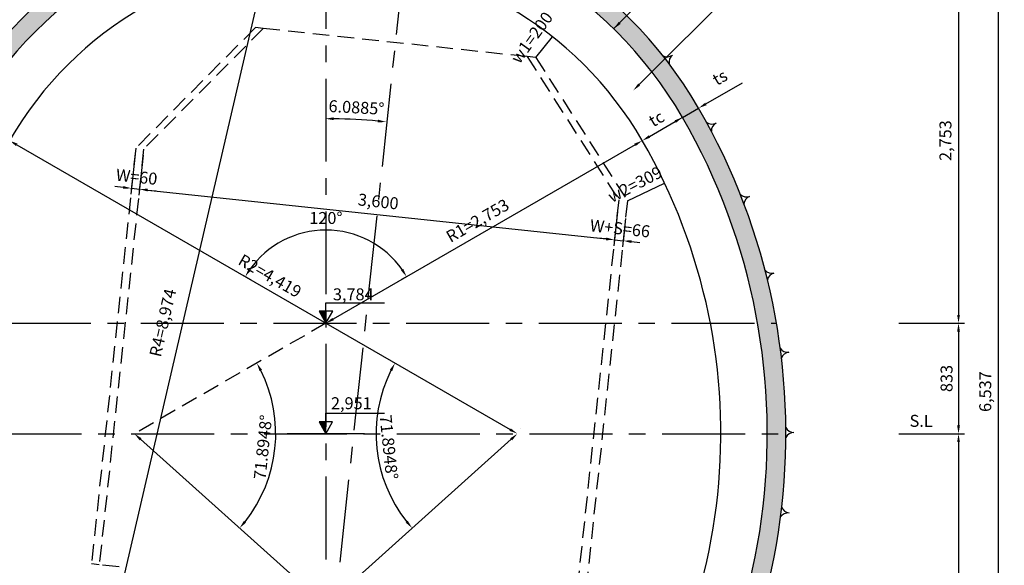
# Model space of a CAD drawing. Extents: x 1323 to 21887, y 1723 to 15041.
# Drawn here: x 14467 to 21887, y 6471 to 10584 of the extents above; entities that cross this region are included whole.
import ezdxf

# ---------------------------------------------------------------- set-up
doc = ezdxf.new("R2010")
doc.units = 0
doc.header["$LTSCALE"] = 500
doc.header["$MEASUREMENT"] = 0
doc.linetypes.add('CENTER', pattern=[2, 1.25, -0.25, 0.25, -0.25])
doc.linetypes.add('HIDDEN', pattern=[0.375, 0.25, -0.125])
doc.layers.get('0').update_dxf_attribs({"linetype": 'CONTINUOUS'})
doc.layers.get('Defpoints').update_dxf_attribs({"linetype": 'CONTINUOUS'})
for name, color, linetype in [('a-cen01', 1, 'CENTER'), ('a-dim01', 1, 'CONTINUOUS'), ('a-hat01', 1, 'CONTINUOUS'), ('a-hid01', 7, 'HIDDEN'), ('a-line01', 4, 'CONTINUOUS'), ('a-line02', 3, 'CONTINUOUS'), ('B-ANNO-TEXT', 2, 'CONTINUOUS')]:
    doc.layers.add(name, color=color, linetype=linetype)
doc.styles.add('simplex', font='GulimChe.ttf')
doc.dimstyles.new('DIM01', dxfattribs={"dimscale": 3, "dimtxt": 30, "dimasz": 21, "dimexe": 15, "dimexo": 15, "dimgap": 15, "dimtad": 1, "dimdec": 0, "dimzin": 9, "dimdsep": 46, "dimlunit": 6, "dimtxsty": 'simplex', "dimcen": 2.5, "dimclrt": 2, "dimadec": 4, "dimazin": 0, "dimtfac": 1, "dimtdec": 0, "dimtix": 1, "dimtmove": 2, "dimatfit": 0, "dimfxl": 0, "dimtolj": 1, "dimtzin": 0, "dimarcsym": 0})
doc.dimstyles.new('DIM04', dxfattribs={"dimscale": 3, "dimtxt": 30, "dimasz": 21, "dimexe": 15, "dimexo": 15, "dimgap": 25, "dimtad": 1, "dimdec": 0, "dimdsep": 46, "dimlunit": 6, "dimtxsty": 'simplex', "dimblk1": 'NONE', "dimsah": 1, "dimcen": 2.5, "dimclrt": 2, "dimadec": 0, "dimazin": 0, "dimtfac": 1, "dimtdec": 0, "dimtmove": 0, "dimatfit": 3, "dimldrblk": 'NONE', "dimfxl": 0, "dimtolj": 1, "dimtzin": 0, "dimarcsym": 0})

# ---------------------------------------------------------------- blocks, each defined once
blk = doc.blocks.new('*D4')
at = {"layer": 'a-dim01', "color": 0, "lineweight": -2}
for p, q in [((15391.8, 9519), (15364.4, 9262.2)), ((15431.8, 9300.3), (18886.2, 8931.8)), ((18971.5, 9137.2), (18944.1, 8880.4))]:
    blk.add_line(p, q, dxfattribs=at)
at = {"layer": 'a-dim01', "color": 0}
for points in [[(15433, 9310.7), (15430.7, 9289.8), (15369.2, 9307)], [(18887.4, 8942.3), (18885.1, 8921.4), (18948.9, 8925.1)]]:
    blk.add_solid(points, dxfattribs=at)
at = {"layer": 'Defpoints', "color": 0}
for p in [(15396.6, 9563.7), (18976.3, 9181.9), (18948.9, 8925.1)]:
    blk.add_point(p, dxfattribs=at)
at = {"layer": 'a-dim01', "color": 2, "insert": (17169.5, 9214.1), "char_height": 90, "attachment_point": 5, "rotation": 353.91147, "style": 'simplex'}
blk.add_mtext('\\A1;3,600', dxfattribs=at)
blk = doc.blocks.new('*D5')
at = {"layer": 'a-dim01', "color": 0, "lineweight": -2}
blk.add_arc((15331.7, 7463.3), 1065.1, 321.49376, 26.6093, dxfattribs=at)
at = {"layer": 'a-dim01', "color": 0}
for points in [[(16274.7, 7935.3), (16293.2, 7945.3), (16254.1, 7995.8)], [(16173.2, 6793.4), (16157.2, 6806.9), (16124.5, 6752)]]:
    blk.add_solid(points, dxfattribs=at)
at = {"layer": 'Defpoints', "color": 0}
for p in [(16774.6, 8296.3), (15331.7, 7463.3), (15331.7, 7463.3), (16345.1, 7135.4), (19408.2, 3806.2)]:
    blk.add_point(p, dxfattribs=at)
at = {"layer": 'a-dim01', "color": 2, "insert": (16300.4, 7362.3), "char_height": 90, "attachment_point": 5, "rotation": 84.05153, "style": 'simplex'}
blk.add_mtext('\\A1;71.8948°', dxfattribs=at)
blk = doc.blocks.new('*D6')
at = {"layer": 'a-dim01', "color": 0, "lineweight": -2}
blk.add_line((19104.2, 9641.3), (16829.2, 8327.8), dxfattribs=at)
at = {"layer": 'a-dim01', "color": 0}
for points in [[(19099, 9650.4), (19109.5, 9632.2), (19158.8, 9672.8)], [(16823.9, 8336.9), (16834.4, 8318.7), (16774.6, 8296.3)]]:
    blk.add_solid(points, dxfattribs=at)
at = {"layer": 'Defpoints', "color": 0}
for p in [(19158.8, 9672.8), (16774.6, 8296.3), (16774.6, 8296.3)]:
    blk.add_point(p, dxfattribs=at)
at = {"layer": 'a-dim01', "color": 2, "insert": (17917.4, 9069.9), "char_height": 90, "attachment_point": 5, "rotation": 30, "style": 'simplex'}
blk.add_mtext('\\A1;R1=2,753', dxfattribs=at)
blk = doc.blocks.new('*D9')
at = {"layer": 'a-dim01', "color": 0, "lineweight": -2}
blk.add_line((15378.6, 7421.2), (18574.2, 4554.3), dxfattribs=at)
at = {"layer": 'a-dim01', "color": 0}
for points in [[(15385.6, 7429), (15371.6, 7413.4), (15331.7, 7463.3)], [(18581.3, 4562.2), (18567.2, 4546.5), (18621.1, 4512.3)]]:
    blk.add_solid(points, dxfattribs=at)
at = {"layer": 'Defpoints', "color": 0}
for p in [(15331.7, 7463.3), (18621.1, 4512.3), (18621.1, 4512.3)]:
    blk.add_point(p, dxfattribs=at)
at = {"layer": 'a-dim01', "color": 2, "insert": (17042.3, 6061.1), "char_height": 90, "attachment_point": 5, "rotation": 318.10413, "style": 'simplex'}
blk.add_mtext('\\A1;R3=4,419', dxfattribs=at)
blk = doc.blocks.new('*D10')
at = {"layer": 'a-dim01', "color": 0, "lineweight": -2}
blk.add_arc((16770.4, 5512.3), 4326, 84.74589, 89.16558, dxfattribs=at)
at = {"layer": 'a-dim01', "color": 0}
for points in [[(16833.3, 9827.3), (16833.5, 9848.3), (16770.4, 9838.3)], [(17167.6, 9830.5), (17165.5, 9809.6), (17229.2, 9813.9)]]:
    blk.add_solid(points, dxfattribs=at)
at = {"layer": 'Defpoints', "color": 0}
for p in [(16770.4, 12446.4), (17365.8, 11094.5), (17076.6, 9827.4), (16690.6, 4764.2), (16770.4, 3862.3)]:
    blk.add_point(p, dxfattribs=at)
at = {"layer": 'a-dim01', "color": 2, "insert": (17005, 9923.1), "char_height": 90, "attachment_point": 5, "rotation": 356.95574, "style": 'simplex'}
blk.add_mtext('\\A1;6.0885°', dxfattribs=at)
blk = doc.blocks.new('*D11')
at = {"layer": 'a-dim01', "color": 0, "lineweight": -2}
blk.add_line((18170.6, 7421.2), (14975, 4554.3), dxfattribs=at)
at = {"layer": 'a-dim01', "color": 0}
for points in [[(18163.6, 7429), (18177.7, 7413.4), (18217.5, 7463.3)], [(14968, 4562.2), (14982, 4546.5), (14928.1, 4512.3)]]:
    blk.add_solid(points, dxfattribs=at)
at = {"layer": 'Defpoints', "color": 0}
for p in [(18217.5, 7463.3), (14928.1, 4512.3), (14928.1, 4512.3)]:
    blk.add_point(p, dxfattribs=at)
at = {"layer": 'a-dim01', "color": 2, "insert": (16507, 6061.1), "char_height": 90, "attachment_point": 5, "rotation": 41.89587, "style": 'simplex'}
blk.add_mtext('\\A1;R3=4,419', dxfattribs=at)
blk = doc.blocks.new('*D12')
at = {"layer": 'a-dim01', "color": 0, "lineweight": -2}
blk.add_arc((18217.5, 7463.3), 1065.1, 153.3907, 218.50624, dxfattribs=at)
at = {"layer": 'a-dim01', "color": 0}
for points in [[(17256, 7945.3), (17274.5, 7935.3), (17295.1, 7995.8)], [(17392.1, 6806.9), (17376, 6793.4), (17424.7, 6752)]]:
    blk.add_solid(points, dxfattribs=at)
at = {"layer": 'Defpoints', "color": 0}
for p in [(16774.6, 8296.3), (17158.3, 7575.2), (18217.5, 7463.3), (18217.5, 7463.3), (14141.1, 3806.2)]:
    blk.add_point(p, dxfattribs=at)
at = {"layer": 'a-dim01', "color": 2, "insert": (17248.9, 7362.3), "char_height": 90, "attachment_point": 5, "rotation": 275.94847, "style": 'simplex'}
blk.add_mtext('\\A1;71.8948°', dxfattribs=at)
blk = doc.blocks.new('*D18')
at = {"layer": 'a-dim01', "color": 0, "lineweight": -2}
for p, q in [((14413, 9711.7), (14413, 9711.7)), ((14445, 9641.3), (18163, 7494.8)), ((18240, 7502.2), (18240, 7502.2))]:
    blk.add_line(p, q, dxfattribs=at)
at = {"layer": 'a-dim01', "color": 0}
for points in [[(14450.3, 9650.4), (14439.8, 9632.2), (14390.5, 9672.8)], [(18168.2, 7503.8), (18157.7, 7485.7), (18217.5, 7463.3)]]:
    blk.add_solid(points, dxfattribs=at)
at = {"layer": 'Defpoints', "color": 0}
for p in [(14390.5, 9672.8), (18217.5, 7463.3), (18217.5, 7463.3)]:
    blk.add_point(p, dxfattribs=at)
at = {"layer": 'a-dim01', "color": 2, "insert": (16353.3, 8653.4), "char_height": 90, "attachment_point": 5, "rotation": 330.0004, "style": 'simplex'}
blk.add_mtext('\\A1;R2=4,419', dxfattribs=at)
blk = doc.blocks.new('G_ELEV01')
at = {"layer": 'a-dim01'}
blk.add_lwpolyline([(0, 0), (-1.7, 3), (1.7, 3)], close=True, dxfattribs=at)
blk.add_solid([(0, 0), (0, 0), (0, 3), (1.7, 3)], dxfattribs=at)
blk = doc.blocks.new('*D19')
at = {"layer": 'a-dim01', "color": 0, "lineweight": -2}
for p, q in [((15336.9, 9570.1), (15304.8, 9268.6)), ((15396.6, 9563.7), (15364.4, 9262.2)), ((15246.9, 9320), (15184.2, 9326.7)), ((15309.5, 9313.3), (15369.2, 9307)), ((15431.8, 9300.3), (15494.5, 9293.6))]:
    blk.add_line(p, q, dxfattribs=at)
at = {"layer": 'a-dim01', "color": 0}
for points in [[(15248, 9330.5), (15245.8, 9309.6), (15309.5, 9313.3)], [(15433, 9310.7), (15430.7, 9289.8), (15369.2, 9307)]]:
    blk.add_solid(points, dxfattribs=at)
at = {"layer": 'Defpoints', "color": 0}
for p in [(15341.7, 9614.9), (15401.4, 9608.5), (15369.2, 9307)]:
    blk.add_point(p, dxfattribs=at)
at = {"layer": 'a-dim01', "color": 2, "insert": (15348.9, 9399.6), "char_height": 90, "attachment_point": 5, "rotation": 353.91147, "style": 'simplex'}
blk.add_mtext('\\A1;W=60', dxfattribs=at)
blk = doc.blocks.new('*D20')
at = {"layer": 'a-dim01', "color": 0, "lineweight": -2}
for p, q in [((16153.3, 8655), (16205.6, 8624.8)), ((17375.8, 8643.3), (17343.7, 8624.8))]:
    blk.add_line(p, q, dxfattribs=at)
blk.add_arc((16774.6, 8296.3), 702.1, 35.14309, 144.85586, dxfattribs=at)
at = {"layer": 'a-dim01', "color": 0}
for points in [[(16209.4, 8694.8), (16191.7, 8706.1), (16166.6, 8647.3)], [(17357.6, 8706.1), (17339.9, 8694.8), (17382.7, 8647.3)]]:
    blk.add_solid(points, dxfattribs=at)
at = {"layer": 'Defpoints', "color": 0}
for p in [(17014.8, 8956), (16114.3, 8677.5), (17414.7, 8665.8), (16774.6, 8296.3)]:
    blk.add_point(p, dxfattribs=at)
at = {"layer": 'a-dim01', "color": 2, "insert": (16774.6, 9089.6), "char_height": 90, "attachment_point": 5, "rotation": 359.99947, "style": 'simplex'}
blk.add_mtext('\\A1;120°', dxfattribs=at)
blk = doc.blocks.new('*D21')
at = {"layer": 'a-dim01', "color": 0, "lineweight": -2}
for p, q in [((21136.8, 11049.3), (21886.8, 11049.3)), ((21841.8, 4575.3), (21841.8, 10986.3)), ((21136.8, 4512.3), (21886.8, 4512.3))]:
    blk.add_line(p, q, dxfattribs=at)
at = {"layer": 'a-dim01', "color": 0}
for points in [[(21831.3, 10986.3), (21852.3, 10986.3), (21841.8, 11049.3)], [(21831.3, 4575.3), (21852.3, 4575.3), (21841.8, 4512.3)]]:
    blk.add_solid(points, dxfattribs=at)
at = {"layer": 'Defpoints', "color": 0}
for p in [(21091.8, 11049.3), (21841.8, 11049.3), (21091.8, 4512.3)]:
    blk.add_point(p, dxfattribs=at)
at = {"layer": 'a-dim01', "color": 2, "insert": (21743.2, 7780.8), "char_height": 90, "attachment_point": 5, "rotation": 90, "style": 'simplex'}
blk.add_mtext('\\A1;6,537', dxfattribs=at)
blk = doc.blocks.new('*D22')
at = {"layer": 'a-dim01', "color": 0, "lineweight": -2}
for p, q in [((21091.8, 11049.3), (21586.8, 11049.3)), ((21541.8, 10986.3), (21541.8, 8359.3)), ((21091.8, 8296.3), (21586.8, 8296.3))]:
    blk.add_line(p, q, dxfattribs=at)
at = {"layer": 'a-dim01', "color": 0}
for points in [[(21531.3, 10986.3), (21552.3, 10986.3), (21541.8, 11049.3)], [(21531.3, 8359.3), (21552.3, 8359.3), (21541.8, 8296.3)]]:
    blk.add_solid(points, dxfattribs=at)
at = {"layer": 'Defpoints', "color": 0}
for p in [(21046.8, 11049.3), (21046.8, 8296.3), (21541.8, 8296.3)]:
    blk.add_point(p, dxfattribs=at)
at = {"layer": 'a-dim01', "color": 2, "insert": (21443.2, 9672.8), "char_height": 90, "attachment_point": 5, "rotation": 90, "style": 'simplex'}
blk.add_mtext('\\A1;2,753', dxfattribs=at)
blk = doc.blocks.new('*D27')
at = {"layer": 'a-dim01', "color": 0, "lineweight": -2}
for p, q in [((19637.7, 9949.3), (19915, 10109.3)), ((19461.9, 9847.8), (19583.2, 9917.8)), ((19461.9, 9847.8), (19407.4, 9816.3))]:
    blk.add_line(p, q, dxfattribs=at)
at = {"layer": 'a-dim01', "color": 0}
blk.add_solid([(19632.5, 9958.4), (19643, 9940.2), (19583.2, 9917.8)], dxfattribs=at)
at = {"layer": 'Defpoints', "color": 0}
for p in [(19583.2, 9917.8), (19583.2, 9917.8), (19461.9, 9847.8)]:
    blk.add_point(p, dxfattribs=at)
at = {"layer": 'a-dim01', "color": 2, "insert": (19743.6, 10149), "char_height": 90, "attachment_point": 5, "rotation": 30, "style": 'simplex'}
blk.add_mtext('\\A1;ts', dxfattribs=at)
blk = doc.blocks.new('_NONE')
at = {"color": 0, "linetype": 'ByBlock'}
blk.add_circle((0, 0), 0.25, dxfattribs=at)
blk = doc.blocks.new('*D31')
at = {"layer": 'a-dim01', "color": 0, "lineweight": -2}
for p, q in [((21091.8, 7463.3), (21586.8, 7463.3)), ((21541.8, 7400.3), (21541.8, 5125.3)), ((21091.8, 5062.3), (21586.8, 5062.3))]:
    blk.add_line(p, q, dxfattribs=at)
at = {"layer": 'a-dim01', "color": 0}
for points in [[(21531.3, 7400.3), (21552.3, 7400.3), (21541.8, 7463.3)], [(21531.3, 5125.3), (21552.3, 5125.3), (21541.8, 5062.3)]]:
    blk.add_solid(points, dxfattribs=at)
at = {"layer": 'Defpoints', "color": 0}
for p in [(21046.8, 7463.3), (21046.8, 5062.3), (21541.8, 5062.3)]:
    blk.add_point(p, dxfattribs=at)
at = {"layer": 'a-dim01', "color": 2, "insert": (21443.2, 6262.8), "char_height": 90, "attachment_point": 5, "rotation": 90, "style": 'simplex'}
blk.add_mtext('\\A1;2,401', dxfattribs=at)
blk = doc.blocks.new('*D48')
at = {"layer": 'a-dim01', "color": 0, "lineweight": -2}
for p, q in [((21091.8, 8296.3), (21586.8, 8296.3)), ((21541.8, 8233.3), (21541.8, 7526.3)), ((21091.8, 7463.3), (21586.8, 7463.3))]:
    blk.add_line(p, q, dxfattribs=at)
at = {"layer": 'a-dim01', "color": 0}
for points in [[(21531.3, 8233.3), (21552.3, 8233.3), (21541.8, 8296.3)], [(21531.3, 7526.3), (21552.3, 7526.3), (21541.8, 7463.3)]]:
    blk.add_solid(points, dxfattribs=at)
at = {"layer": 'Defpoints', "color": 0}
for p in [(21046.8, 8296.3), (21046.8, 7463.3), (21541.8, 7463.3)]:
    blk.add_point(p, dxfattribs=at)
at = {"layer": 'a-dim01', "color": 2, "insert": (21451.8, 7879.8), "char_height": 90, "attachment_point": 5, "rotation": 90, "style": 'simplex'}
blk.add_mtext('\\A1;833', dxfattribs=at)
blk = doc.blocks.new('*D49')
at = {"layer": 'a-dim01', "color": 0, "lineweight": -2}
for p, q in [((18966.7, 9092.4), (18944.1, 8880.4)), ((19032.4, 9085.4), (19009.7, 8873.4)), ((18886.2, 8931.8), (18823.6, 8938.5)), ((18948.9, 8925.1), (19014.5, 8918.1)), ((19077.2, 8911.5), (19139.8, 8904.8))]:
    blk.add_line(p, q, dxfattribs=at)
at = {"layer": 'a-dim01', "color": 0}
for points in [[(18887.4, 8942.3), (18885.1, 8921.4), (18948.9, 8925.1)], [(19078.3, 8921.9), (19076, 8901), (19014.5, 8918.1)]]:
    blk.add_solid(points, dxfattribs=at)
at = {"layer": 'Defpoints', "color": 0}
for p in [(18971.5, 9137.2), (19037.1, 9130.2), (19014.5, 8918.1)]:
    blk.add_point(p, dxfattribs=at)
at = {"layer": 'a-dim01', "color": 2, "insert": (18991.2, 9011.1), "char_height": 90, "attachment_point": 5, "rotation": 353.91147, "style": 'simplex'}
blk.add_mtext('\\A1;W+S=66', dxfattribs=at)
blk = doc.blocks.new('*D50')
at = {"layer": 'a-dim01', "color": 0, "lineweight": -2}
for p, q in [((19213.4, 9704.3), (19407.4, 9816.3)), ((19484.4, 9808.8), (19484.4, 9808.8)), ((19181.3, 9633.8), (19181.3, 9633.8))]:
    blk.add_line(p, q, dxfattribs=at)
at = {"layer": 'a-dim01', "color": 0}
for points in [[(19402.1, 9825.4), (19412.6, 9807.2), (19461.9, 9847.8)], [(19208.1, 9713.4), (19218.6, 9695.2), (19158.8, 9672.8)]]:
    blk.add_solid(points, dxfattribs=at)
at = {"layer": 'Defpoints', "color": 0}
for p in [(19461.9, 9847.8), (19461.9, 9847.8), (19158.8, 9672.8)]:
    blk.add_point(p, dxfattribs=at)
at = {"layer": 'a-dim01', "color": 2, "insert": (19265.4, 9838.2), "char_height": 90, "attachment_point": 5, "rotation": 30, "style": 'simplex'}
blk.add_mtext('\\A1;tc', dxfattribs=at)
blk = doc.blocks.new('A-30')
at = {"layer": 'a-line01'}
for centre, start, end in [((-68.3, -61.1), 1.17349, 63.36411), ((68.3, -61.1), 116.63589, 178.82651)]:
    blk.add_arc(centre, 68.3, start, end, dxfattribs=at)

msp = doc.modelspace()

# ---------------------------------------------------------------- hatches: boundary and pattern name
at = {"layer": 'a-hat01'}
h = msp.add_hatch(dxfattribs=at)
h.set_pattern_fill('AR-SAND', color=256, scale=50, style=0)
h.set_pattern_definition([(37.5, (-42811.565, -12823.78), (-3.14967, 96.34119), [0, -76, 0, -85, 0, -81.25]), (7.5, (-42811.57, -12823.78), (88.48884, 141.1073), [0, -41, 0, -68.5, 0, -26.25]), (327.5, (-42873.065, -12823.78), (155.70709, 0.28295), [0, -25, 0, -90, 0, -117.5]), (317.5, (-42873.07, -12823.78), (150.30633, 43.88378), [0, -12.5, 0, -59, 0, -67.5])])
edge = h.paths.add_edge_path()
edge.add_arc((16774.6, 12936.2), 9073.9, 256.27342, 283.72658)
edge.add_arc((15331.7, 7463.3), 4909.1, 317.09847, 389.99963)
edge.add_arc((16774.6, 8296.3), 3243, 29.99999, 150.00001)
edge.add_arc((18217.5, 7463.3), 4909.1, 150.00037, 222.90153)
edge = h.paths.add_edge_path(flags=16)
edge.add_arc((16774.6, 12936.2), 8973.9, 256.92456, 283.07544)
edge.add_arc((15331.7, 7463.3), 4769.1, 316.73995, 389.99963)
edge.add_arc((16774.6, 8296.3), 3103, 30, 150)
edge.add_arc((18217.5, 7463.3), 4769.1, 150.00037, 223.26005)

# ---------------------------------------------------------------- linework, layer by layer
at = {"layer": 'a-cen01'}
for p, q in [((16774.6, 13139.8), (16774.6, 3862.3)), ((17370.1, 11094.5), (16726.6, 5062.3)), ((13379.6, 8296.3), (20169.6, 8296.3)), ((13308.4, 7463.3), (20240.8, 7463.3))]:
    msp.add_line(p, q, dxfattribs=at)
at = {"layer": 'a-dim01'}
for p, q in [((14768.2, 4297.2), (16774.6, 12936.2)), ((18357.3, 10298.9), (18481.6, 10456.2)), ((19046.7, 9219.7), (19326.8, 9352.1)), ((17066.2, 7463.3), (16483.1, 7463.3))]:
    msp.add_line(p, q, dxfattribs=at)
at = {"layer": 'a-dim01', "linetype": 'HIDDEN'}
msp.add_line((16774.6, 8296.3), (15331.7, 7463.3), dxfattribs=at)
at = {"layer": 'a-dim01'}
for points in [[(18943, 10515.9), (19613.4, 11186.3), (20753.4, 11186.3)], [(19135.4, 10095.7), (19853.7, 10814), (21233.7, 10814)]]:
    msp.add_lwpolyline(points, dxfattribs=at)
for points in [[(18995.4, 10552.6), (18943.5, 10515.5), (18980.6, 10567.4)], [(19142.8, 10088.3), (19090.9, 10051.2), (19128, 10103.2)]]:
    msp.add_solid(points, dxfattribs=at)
at = {"layer": 'a-hat01'}
for p, q in [((16774.6, 8450.6), (17217, 8450.6)), ((16774.6, 8296.3), (16774.6, 8450.6)), ((16774.6, 7617.6), (17217, 7617.6)), ((16774.6, 7463.3), (16774.6, 7617.6))]:
    msp.add_line(p, q, dxfattribs=at)
at = {"layer": 'a-hid01'}
for p, q in [((16243.2, 10524.4), (15341.7, 9614.9)), ((16302.9, 10518), (15401.4, 9608.5)), ((16302.9, 10518), (16243.2, 10524.4)), ((18291.6, 10305.9), (16302.9, 10518)), ((18291.6, 10305.9), (18981.1, 9226.7)), ((18357.3, 10298.9), (18291.6, 10305.9)), ((18357.3, 10298.9), (19046.7, 9219.7)), ((15341.7, 9614.9), (15007.6, 6482.6)), ((15401.4, 9608.5), (15067.3, 6476.3)), ((18981.1, 9226.7), (18646.9, 6094.4)), ((19046.7, 9219.7), (18712.6, 6087.4)), ((15067.3, 6476.3), (15007.6, 6482.6)), ((15216.4, 6460.3), (15067.3, 6476.3))]:
    msp.add_line(p, q, dxfattribs=at)
at = {"layer": 'a-line01'}
msp.add_lwpolyline([(18927.8, 4121.4, 0.329272), (19583.2, 9917.8, 0.57735), (13966.1, 9917.8, 0.329272), (14621.5, 4121.4)], format="xyb", dxfattribs=at)
at = {"layer": 'a-line02'}
msp.add_lwpolyline([(18676.6, 4063.9, 0.341707), (19461.9, 9847.8, 0.57735), (14087.4, 9847.8, 0.341707), (14872.6, 4063.9)], format="xyb", dxfattribs=at)
for centre, radius, start, end in [((16774.6, 8296.3), 2753, 30, 150), ((18217.5, 7463.3), 4419.1, 150.0004, 212.90987), ((15331.7, 7463.3), 4419.1, 318.10413, 29.9996)]:
    msp.add_arc(centre, radius, start, end, dxfattribs=at)

# ---------------------------------------------------------------- block references
at = {"layer": 'a-hat01', "xscale": -30, "yscale": 30, "zscale": 30.00000000000002}
for p in [(16774.7, 8296.3), (16774.6, 7463.3)]:
    msp.add_blockref('G_ELEV01', p, dxfattribs=at)
at = {"layer": 'a-line01'}
for p, rotation in [((19339.1, 10281.4), 127.7434529202414), ((19661.7, 9776.4), 118.1122317145427), ((19911.4, 9231.3), 111.1094215994774), ((20092.8, 8659.7), 104.106611484412), ((20203.2, 8070.4), 97.10380136934666), ((20240.8, 7471.9), 90.10099125428131), ((20205.3, 6873.3), 83.0981811392159)]:
    msp.add_blockref('A-30', p, dxfattribs=dict(at, rotation=rotation))

# ---------------------------------------------------------------- texts
at = {"layer": 'B-ANNO-TEXT', "style": 'simplex'}
for s, rotation, p in [('w1=200', 54.09439, (18233.7, 10245.4)), ('w2=309', 27.44841, (18929.6, 9202.1)), ('R4=8,974', 76.92456, (15530.2, 8035.9))]:
    msp.add_text(s, height=90, rotation=rotation, dxfattribs=at).set_placement(p)
for s, p in [('3,784', (16827.5, 8469.2)), ('2,951', (16813, 7648.3)), ('S.L', (21173.1, 7515.3))]:
    msp.add_text(s, height=90, dxfattribs=at).set_placement(p)

# ---------------------------------------------------------------- dimensions: what is measured, and where the dimension line sits
at = {"layer": 'a-dim01'}
for base, line1, line2, picture, middle in [((17076.5975, 9827.4063), ((17365.8297, 11094.5483), (16690.5912, 4764.1897)), ((16770.3873, 12446.3743), (16770.3873, 3862.2777)), '*D10', (17004.9659, 9923.1011)), ((17158.3, 7575.2), ((18217.5, 7463.3), (14141.1, 3806.2)), ((16774.6, 8296.3), (18217.5, 7463.3)), '*D12', (17248.9, 7362.3)), ((16345.0722, 7135.3559), ((15331.7429, 7463.2567), (19408.1665, 3806.2217)), ((16774.64, 8296.2777), (15331.7429, 7463.2567)), '*D5', (16300.3635, 7362.3313))]:
    dim = msp.add_angular_dim_2l(base=base, line1=line1, line2=line2, dimstyle='DIM01', dxfattribs=at)
    dim.commit()
    dim.dimension.update_dxf_attribs({"geometry": picture, "text_midpoint": middle})
for base, p1, p2, picture, middle in [((21541.8, 8296.3), (21046.8, 11049.3), (21046.8, 8296.3), '*D22', (21443.2, 9672.8)), ((21841.8, 11049.3), (21091.8, 4512.3), (21091.8, 11049.3), '*D21', (21743.2, 7780.8)), ((21541.8, 7463.3), (21046.8, 8296.3), (21046.8, 7463.3), '*D48', (21451.8, 7879.8)), ((21541.8, 5062.3), (21046.8, 7463.3), (21046.8, 5062.3), '*D31', (21443.2, 6262.8))]:
    dim = msp.add_linear_dim(base=base, p1=p1, p2=p2, angle=90, dimstyle='DIM01', dxfattribs=at)
    dim.commit()
    dim.dimension.update_dxf_attribs({"geometry": picture, "text_midpoint": middle})
for p1, p2, distance, text, dimstyle, picture, middle in [((19461.9, 9847.8), (19583.2, 9917.8), 0, 'ts', 'DIM04', '*D27', (19743.6, 10149)), ((19158.8, 9672.8), (19461.9, 9847.8), 0, 'tc', 'DIM01', '*D50', (19265.4, 9838.2)), ((14390.5, 9672.8), (18217.5, 7463.3), 0, 'R2=<>', 'DIM01', '*D18', (16353.3, 8653.4)), ((19158.8, 9672.8), (16774.6, 8296.3), 0, 'R1=<>', 'DIM01', '*D6', (17917.4, 9069.9)), ((15341.7, 9614.9), (15401.4, 9608.5), -303.2, 'W=<>', 'DIM01', '*D19', (15348.9, 9399.6)), ((18971.5, 9137.2), (19037.1, 9130.2), -213.2, 'W+S=<>', 'DIM01', '*D49', (18991.2, 9011.1)), ((18217.5, 7463.3), (14928.1, 4512.3), 0, 'R3=<>', 'DIM01', '*D11', (16507, 6061.1)), ((15331.7, 7463.3), (18621.1, 4512.3), 0, 'R3=<>', 'DIM01', '*D9', (17042.3, 6061.1))]:
    dim = msp.add_aligned_dim(p1=p1, p2=p2, distance=distance, text=text, dimstyle=dimstyle, dxfattribs=at)
    dim.commit()
    dim.dimension.update_dxf_attribs({"geometry": picture, "text_midpoint": middle})
dim = msp.add_aligned_dim(p1=(15396.6, 9563.7), p2=(18976.3, 9181.9), distance=-258.2, dimstyle='DIM01', dxfattribs=at)
dim.commit()
dim.dimension.update_dxf_attribs({"geometry": '*D4', "text_midpoint": (17169.5, 9214.1)})
dim = msp.add_angular_dim_3p(base=(17014.8, 8956), center=(16774.6, 8296.3), p1=(16114.3, 8677.5), p2=(17414.7, 8665.8), dimstyle='DIM01', override={"dimadec": 0}, dxfattribs=at)
dim.commit()
dim.dimension.update_dxf_attribs({"geometry": '*D20', "text_midpoint": (16774.6, 9089.6)})

doc.saveas('drawing.dxf')
